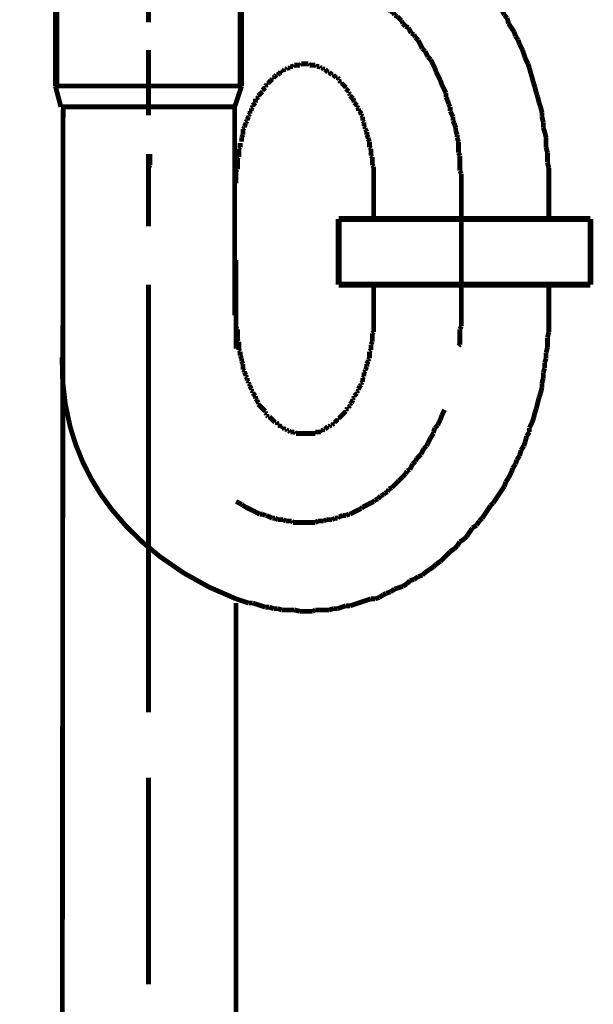
# Model space of a CAD drawing. Extents: x 78 to 478, y -248 to -11.
# Drawn here: x 140 to 150, y -195 to -177 of the extents above; entities that cross this region are included whole.
import ezdxf

# ---------------------------------------------------------------- set-up
doc = ezdxf.new("R2010")
doc.units = 0
doc.layers.add('LAYER_14', color=7, linetype='CONTINUOUS')

# ---------------------------------------------------------------- blocks, each defined once
blk = doc.blocks.new('AIGNBL0E020003')
at = {"layer": 'LAYER_14', "const_width": 0.0882}
blk.add_lwpolyline([(143.7852, -181.6768), (143.7852, -183.2967)], dxfattribs=at)
blk = doc.blocks.new('AIGNBL0E020004')
at = {"layer": 'LAYER_14', "const_width": 0.0882}
for points in [[(140.5854, -226.2198), (140.6247, -178.9228)], [(143.7852, -233.8924), (143.7852, -187.9455)]]:
    blk.add_lwpolyline(points, dxfattribs=at)
blk = doc.blocks.new('AIGNBL0E020005')
at = {"layer": 'LAYER_14', "const_width": 0.0882}
for points in [[(146.3001, -180.2718), (146.3001, -180.8823)], [(149.4999, -180.2718), (149.4999, -180.8823)], [(149.4999, -182.6855), (149.4999, -182.1384)], [(146.3001, -182.6855), (146.3001, -182.1763)]]:
    blk.add_lwpolyline(points, dxfattribs=at)
blk = doc.blocks.new('AIGNBL0E020006')
at = {"layer": 'LAYER_14', "const_width": 0.0882}
for points in [[(145.4871, -176.5387)], [(145.5381, -176.5635), (145.4871, -176.5387)], [(145.6401, -176.5635), (145.5884, -176.5635), (145.5381, -176.5635)], [(145.7413, -176.6152), (145.6904, -176.5897), (145.6401, -176.5635)], [(144.0388, -176.7413), (143.9885, -176.7675), (143.9382, -176.793), (143.8872, -176.8178)], [(144.0904, -176.7165), (144.0388, -176.7413)], [(144.1407, -176.691), (144.0904, -176.7165)], [(144.1663, -176.6655), (144.1407, -176.691)], [(144.2165, -176.64), (144.1663, -176.6655)], [(144.2682, -176.64), (144.2165, -176.64)], [(144.3185, -176.6152), (144.2682, -176.64)], [(145.7916, -176.6152), (145.7413, -176.6152)], [(145.8936, -176.6655), (145.8433, -176.64), (145.7916, -176.6152)], [(145.9191, -176.691), (145.8936, -176.6655)], [(145.9694, -176.7165), (145.9191, -176.691)], [(146.0211, -176.7165), (145.9694, -176.7165)], [(146.1217, -176.7675), (146.0714, -176.7413), (146.0211, -176.7165)], [(143.7094, -176.9191), (143.6832, -176.9708)], [(143.861, -176.8433), (143.8107, -176.8688), (143.7604, -176.8943), (143.7094, -176.9191)], [(146.1733, -176.793), (146.1217, -176.7675)], [(146.2237, -176.8178), (146.1733, -176.793)], [(146.2492, -176.8433), (146.2237, -176.8178)], [(146.3001, -176.8688), (146.2492, -176.8433)], [(146.3511, -176.9191), (146.3001, -176.8688)], [(146.4014, -176.9453), (146.3511, -176.9191)], [(146.4269, -176.9708), (146.4014, -176.9453)], [(146.4779, -176.9963), (146.4269, -176.9708)], [(146.6047, -177.1231), (146.5544, -177.072), (146.5289, -177.0466), (146.4779, -176.9963)], [(146.6557, -177.1485), (146.6047, -177.1231)], [(146.6805, -177.1988), (146.6557, -177.1485)], [(146.7321, -177.2243), (146.6805, -177.1988)], [(146.7569, -177.2498), (146.7321, -177.2243)], [(146.8079, -177.3008), (146.7569, -177.2498)], [(146.8334, -177.3518), (146.8079, -177.3008)], [(146.8844, -177.4021), (146.8334, -177.3518)], [(146.9354, -177.4276), (146.8844, -177.4021)], [(146.9857, -177.5296), (146.9602, -177.4786), (146.9354, -177.4276)], [(147.036, -177.5544), (146.9857, -177.5296)], [(147.0622, -177.6053), (147.036, -177.5544)], [(147.1132, -177.6563), (147.0622, -177.6053)], [(147.189, -177.8093), (147.1635, -177.7576), (147.138, -177.7073), (147.1132, -177.6563)], [(147.2399, -177.8596), (147.189, -177.8093)], [(147.2654, -177.9099), (147.2399, -177.8596)], [(147.2909, -177.9609), (147.2654, -177.9099)], [(147.3413, -178.0119), (147.2909, -177.9609)], [(147.3667, -178.0629), (147.3413, -178.0119)], [(147.3915, -178.1132), (147.3667, -178.0629)], [(147.4177, -178.1648), (147.3915, -178.1132)], [(147.4432, -178.2406), (147.4177, -178.1648)], [(147.519, -178.3929), (147.4935, -178.3426), (147.4687, -178.2909), (147.4432, -178.2406)], [(147.5445, -178.4687), (147.519, -178.3929)], [(147.621, -178.6217), (147.5955, -178.5707), (147.5707, -178.5204), (147.5445, -178.4687)], [(147.621, -178.6981), (147.621, -178.6217)], [(147.6465, -178.7484), (147.621, -178.6981)], [(147.6713, -178.8242), (147.6465, -178.7484)], [(147.6968, -178.8759), (147.6713, -178.8242)], [(147.6968, -178.9517), (147.6968, -178.8759)], [(147.7485, -179.0537), (147.7223, -179.002), (147.6968, -178.9517)], [(147.7485, -179.1295), (147.7485, -179.0537)], [(147.7733, -179.1797), (147.7485, -179.1295)], [(147.7987, -179.2569), (147.7733, -179.1797)], [(147.7987, -179.3072), (147.7987, -179.2569)], [(147.8242, -179.383), (147.7987, -179.3072)], [(147.8242, -179.4347), (147.8242, -179.383)], [(147.849, -179.5105), (147.8242, -179.4347)], [(147.849, -179.7137), (147.849, -179.6373), (147.849, -179.587), (147.849, -179.5105)], [(142.2108, -179.7385), (142.2108, -179.815), (142.2108, -179.866), (142.2108, -179.9425)], [(147.8745, -179.7647), (147.849, -179.7137)], [(147.8745, -180.0438), (147.8745, -179.968), (147.8745, -179.8915), (147.8745, -179.815), (147.8745, -179.7647)], [(142.2108, -179.9425), (142.1853, -179.9928)], [(142.1853, -179.9928), (142.1853, -180.0693), (142.1853, -180.1203), (142.1853, -180.1961), (142.1853, -180.247)], [(147.9, -180.0941), (147.8745, -180.0438)], [(147.9, -180.2981), (147.9, -180.2216), (147.9, -180.1713), (147.9, -180.0941)], [(142.1853, -180.247), (142.1853, -180.2718)]]:
    blk.add_lwpolyline(points, dxfattribs=at)
blk = doc.blocks.new('AIGNBL0E020007')
at = {"layer": 'LAYER_14', "const_width": 0.0882}
for points in [[(144.0388, -174.1492), (143.963, -174.1747)], [(144.1159, -174.1492), (144.0388, -174.1492)], [(144.1917, -174.1244), (144.1159, -174.1492)], [(144.344, -174.9382), (144.2682, -174.9637), (144.1917, -174.9898)], [(144.4205, -174.9382), (144.344, -174.9382)], [(144.4963, -174.9127), (144.4205, -174.9382)], [(144.5735, -174.9127), (144.4963, -174.9127)], [(144.6492, -174.8879), (144.5735, -174.9127)], [(145.4361, -174.8879), (145.3603, -174.8879), (145.2845, -174.8879), (145.208, -174.8879), (145.1316, -174.8879), (145.0303, -174.8879), (144.9793, -174.8879), (144.8773, -174.8879), (144.8015, -174.8879), (144.725, -174.8879), (144.6492, -174.8879)], [(145.5126, -174.9127), (145.4361, -174.8879)], [(145.5884, -174.9127), (145.5126, -174.9127)], [(145.6656, -174.9382), (145.5884, -174.9127)], [(145.7413, -174.9382), (145.6656, -174.9382)], [(145.9694, -175.0146), (145.8936, -174.9898), (145.8178, -174.9637), (145.7413, -174.9382)], [(146.0459, -175.0146), (145.9694, -175.0146)], [(146.1217, -175.0401), (146.0459, -175.0146)], [(146.1989, -175.0656), (146.1217, -175.0401)], [(146.5027, -175.1676), (146.4269, -175.1414), (146.3511, -175.1159), (146.2746, -175.0911), (146.1989, -175.0656)], [(146.5544, -175.2179), (146.5027, -175.1676)], [(146.6302, -175.2434), (146.5544, -175.2179)], [(146.7066, -175.2689), (146.6302, -175.2434)], [(146.7825, -175.2937), (146.7066, -175.2689)], [(146.9354, -175.3957), (146.8582, -175.3454), (146.7825, -175.2937)], [(146.9857, -175.4211), (146.9354, -175.3957)], [(147.0622, -175.4715), (146.9857, -175.4211)], [(147.138, -175.497), (147.0622, -175.4715)], [(147.189, -175.5479), (147.138, -175.497)], [(147.2654, -175.5989), (147.189, -175.5479)], [(147.3413, -175.6492), (147.2654, -175.5989)], [(147.3915, -175.7009), (147.3413, -175.6492)], [(147.4687, -175.7512), (147.3915, -175.7009)], [(147.5445, -175.8022), (147.4687, -175.7512)], [(147.6465, -175.9042), (147.5955, -175.8525), (147.5445, -175.8022)], [(147.7223, -175.9545), (147.6465, -175.9042)], [(147.849, -176.0819), (147.7987, -176.0303), (147.7223, -175.9545)], [(147.9, -176.1322), (147.849, -176.0819)], [(148.0268, -176.2597), (147.9765, -176.208), (147.9, -176.1322)], [(148.0778, -176.3355), (148.0268, -176.2597)], [(148.1288, -176.3858), (148.0778, -176.3355)], [(148.1798, -176.4623), (148.1288, -176.3858)], [(148.2556, -176.5387), (148.1798, -176.4623)], [(148.2818, -176.5897), (148.2556, -176.5387)], [(148.3575, -176.6655), (148.2818, -176.5897)], [(148.4078, -176.7413), (148.3575, -176.6655)], [(148.4595, -176.793), (148.4078, -176.7413)], [(148.4843, -176.8688), (148.4595, -176.793)], [(148.5353, -176.9708), (148.4843, -176.8688)], [(148.5856, -177.0211), (148.5353, -176.9708)], [(148.6373, -177.0968), (148.5856, -177.0211)], [(148.6876, -177.1988), (148.6373, -177.0968)], [(148.7386, -177.2498), (148.6876, -177.1988)], [(148.7634, -177.3518), (148.7386, -177.2498)], [(148.8654, -177.5041), (148.8151, -177.4276), (148.7634, -177.3518)], [(148.8908, -177.5799), (148.8654, -177.5041)], [(148.9411, -177.6563), (148.8908, -177.5799)], [(148.9666, -177.7321), (148.9411, -177.6563)], [(149.0183, -177.8341), (148.9666, -177.7321)], [(149.0686, -177.9871), (149.0431, -177.9099), (149.0183, -177.8341)], [(149.1189, -178.0877), (149.0686, -177.9871)], [(149.1444, -178.1648), (149.1189, -178.0877)], [(149.1706, -178.2661), (149.1444, -178.1648)], [(149.1961, -178.3426), (149.1706, -178.2661)], [(149.2209, -178.4439), (149.1961, -178.3426)], [(149.2464, -178.5204), (149.2209, -178.4439)], [(149.2719, -178.6217), (149.2464, -178.5204)], [(149.2967, -178.6981), (149.2719, -178.6217)], [(149.3222, -178.7994), (149.2967, -178.6981)], [(149.3483, -178.8759), (149.3222, -178.7994)], [(149.3739, -178.9772), (149.3483, -178.8759)], [(149.3739, -179.0537), (149.3739, -178.9772)], [(149.3987, -179.1549), (149.3739, -179.0537)], [(149.3987, -179.2569), (149.3987, -179.1549)], [(149.4242, -179.3327), (149.3987, -179.2569)], [(149.4496, -179.4347), (149.4242, -179.3327)], [(149.4496, -179.6125), (149.4496, -179.536), (149.4496, -179.4347)], [(146.2237, -179.6125), (146.2237, -179.587)], [(146.2492, -179.6373), (146.2237, -179.6125)], [(146.2492, -179.7647), (146.2492, -179.7137), (146.2492, -179.6882), (146.2492, -179.6373)], [(149.4751, -179.7137), (149.4496, -179.6125)], [(146.2746, -179.7902), (146.2492, -179.7647)], [(146.2746, -179.9425), (146.2746, -179.8915), (146.2746, -179.866), (146.2746, -179.815), (146.2746, -179.7902)], [(149.4751, -179.8915), (149.4751, -179.815), (149.4751, -179.7137)], [(146.3001, -179.968), (146.2746, -179.9425)], [(146.3001, -180.2718), (146.3001, -180.247), (146.3001, -180.1961), (146.3001, -180.1713), (146.3001, -180.1203), (146.3001, -180.0941), (146.3001, -180.0438), (146.3001, -180.0183), (146.3001, -179.968)], [(149.4999, -179.9928), (149.4751, -179.8915)], [(149.4999, -180.2718), (149.4999, -180.1961), (149.4999, -180.0941), (149.4999, -179.9928)]]:
    blk.add_lwpolyline(points, dxfattribs=at)
blk = doc.blocks.new('AIGNBL0E020008')
at = {"layer": 'LAYER_14', "const_width": 0.0882}
for points in [[(144.674, -178.1896), (144.6492, -178.2151)], [(144.6995, -178.1896), (144.674, -178.1896)], [(144.725, -178.1648), (144.6995, -178.1896)], [(144.776, -178.1648), (144.7512, -178.1648), (144.725, -178.1648)], [(144.776, -178.1387), (144.776, -178.1648)], [(144.827, -178.1387), (144.8015, -178.1387), (144.776, -178.1387)], [(144.8518, -178.1132), (144.827, -178.1387)], [(144.9538, -178.1132), (144.929, -178.1132), (144.9028, -178.1132), (144.8773, -178.1132), (144.8518, -178.1132)], [(144.9793, -178.0877), (144.9538, -178.1132)], [(145.1068, -178.0877), (145.0806, -178.0877), (145.0551, -178.0877), (145.0303, -178.0877), (145.0048, -178.0877), (144.9793, -178.0877)], [(145.1316, -178.1132), (145.1068, -178.0877)], [(145.2328, -178.1132), (145.208, -178.1132), (145.1825, -178.1132), (145.157, -178.1132), (145.1316, -178.1132)], [(145.2583, -178.1387), (145.2328, -178.1132)], [(145.3093, -178.1387), (145.2845, -178.1387), (145.2583, -178.1387)], [(145.3348, -178.1648), (145.3093, -178.1387)], [(145.3603, -178.1648), (145.3348, -178.1648)], [(145.3858, -178.1896), (145.3603, -178.1648)], [(145.4106, -178.1896), (145.3858, -178.1896)], [(145.4361, -178.2151), (145.4106, -178.1896)], [(144.446, -178.3674), (144.4205, -178.3929)], [(144.446, -178.3426), (144.446, -178.3674)], [(144.4715, -178.3426), (144.446, -178.3426)], [(144.4963, -178.3164), (144.4715, -178.3426)], [(144.5218, -178.2909), (144.4963, -178.3164)], [(144.5473, -178.2909), (144.5218, -178.2909)], [(144.5735, -178.2661), (144.5473, -178.2909)], [(144.5983, -178.2406), (144.5735, -178.2661)], [(144.6237, -178.2406), (144.5983, -178.2406)], [(144.6237, -178.2151), (144.6237, -178.2406)], [(144.6492, -178.2151), (144.6237, -178.2151)], [(145.4361, -178.2151)], [(145.4623, -178.2406), (145.4361, -178.2151)], [(145.4871, -178.2406), (145.4623, -178.2406)], [(145.5126, -178.2661), (145.4871, -178.2406)], [(145.5381, -178.2909), (145.5126, -178.2661)], [(145.5636, -178.2909), (145.5381, -178.2909)], [(145.5884, -178.3164), (145.5636, -178.2909)], [(145.6139, -178.3426), (145.5884, -178.3164)], [(145.6401, -178.3426), (145.6139, -178.3426)], [(145.6656, -178.3674), (145.6401, -178.3426)], [(145.6656, -178.3929), (145.6656, -178.3674)], [(144.3185, -178.5204), (144.2937, -178.5452), (144.2682, -178.5707)], [(144.344, -178.4687), (144.3185, -178.4942)], [(144.3185, -178.4942), (144.3185, -178.5204)], [(144.344, -178.4439), (144.344, -178.4687)], [(144.3695, -178.4439), (144.344, -178.4439)], [(144.4205, -178.3929), (144.3957, -178.4184), (144.3695, -178.4439)], [(145.6904, -178.4184), (145.6656, -178.3929)], [(145.6904, -178.4439), (145.6904, -178.4184)], [(145.7158, -178.4439), (145.6904, -178.4439)], [(145.7916, -178.5204), (145.7661, -178.4942), (145.7413, -178.4687), (145.7158, -178.4439)], [(145.7916, -178.5452), (145.7916, -178.5204)], [(145.8433, -178.5961), (145.8178, -178.5707), (145.7916, -178.5452)], [(144.1407, -178.7229), (144.1407, -178.7739), (144.1407, -178.7994)], [(144.1663, -178.7229), (144.1407, -178.7229)], [(144.1917, -178.6981), (144.1663, -178.7229)], [(144.2165, -178.6465), (144.1917, -178.672)], [(144.1917, -178.672), (144.1917, -178.6981)], [(144.2427, -178.6217), (144.2165, -178.6465)], [(144.2682, -178.5961), (144.2427, -178.6217)], [(144.2682, -178.5707), (144.2682, -178.5961)], [(145.8433, -178.6217), (145.8433, -178.5961)], [(145.8681, -178.6465), (145.8433, -178.6217)], [(145.8681, -178.672), (145.8681, -178.6465)], [(145.9191, -178.7229), (145.8936, -178.6981), (145.8681, -178.672)], [(145.9191, -178.7229)], [(145.9439, -178.7739), (145.9191, -178.7229)], [(144.0904, -178.8759), (144.0649, -178.9014)], [(144.0649, -178.9014), (144.0649, -178.9517)], [(144.1159, -178.8242), (144.0904, -178.8497)], [(144.0904, -178.8497), (144.0904, -178.8759)], [(144.1407, -178.7994), (144.1159, -178.8242)], [(145.9439, -178.7994), (145.9439, -178.7739)], [(145.9694, -178.8242), (145.9439, -178.7994)], [(145.9956, -178.8497), (145.9694, -178.8242)], [(145.9956, -178.8759), (145.9956, -178.8497)], [(146.0211, -178.9014), (145.9956, -178.8759)], [(146.0211, -178.9517), (146.0211, -178.9014)], [(144.014, -179.0537), (143.9885, -179.104)], [(144.0388, -179.002), (144.014, -179.0275)], [(144.014, -179.0275), (144.014, -179.0537)], [(144.0388, -178.9517), (144.0388, -179.002)], [(144.0649, -178.9517), (144.0388, -178.9517)], [(146.0459, -178.9517), (146.0211, -178.9517)], [(146.0714, -179.002), (146.0459, -178.9517)], [(146.0714, -179.0275), (146.0714, -179.002)], [(146.0969, -179.0537), (146.0714, -179.0275)], [(146.0969, -179.1295), (146.0969, -179.104), (146.0969, -179.0537)], [(143.9382, -179.2569), (143.9127, -179.2817)], [(143.963, -179.1797), (143.9382, -179.2314)], [(143.9382, -179.2314), (143.9382, -179.2569)], [(143.9885, -179.1295), (143.963, -179.1549)], [(143.963, -179.1549), (143.963, -179.1797)], [(143.9885, -179.104), (143.9885, -179.1295)], [(146.1217, -179.1549), (146.0969, -179.1295)], [(146.1217, -179.2314), (146.1217, -179.1797), (146.1217, -179.1549)], [(146.1472, -179.2569), (146.1217, -179.2314)], [(146.1472, -179.2817), (146.1472, -179.2569)], [(143.9127, -179.383), (143.8872, -179.4347)], [(143.8872, -179.4347), (143.8872, -179.4595), (143.8872, -179.5105)], [(143.9127, -179.2817), (143.9127, -179.3327), (143.9127, -179.3575), (143.9127, -179.383)], [(146.1733, -179.3327), (146.1472, -179.2817)], [(146.1733, -179.383), (146.1733, -179.3575), (146.1733, -179.3327)], [(146.1989, -179.4347), (146.1733, -179.383)], [(146.1989, -179.4595), (146.1989, -179.4347)], [(146.2237, -179.5105), (146.1989, -179.4595)], [(143.861, -179.6125), (143.8362, -179.6373)], [(143.8362, -179.6373), (143.8362, -179.6882), (143.8362, -179.7137), (143.8362, -179.7647), (143.8362, -179.7902)], [(143.861, -179.536), (143.861, -179.587), (143.861, -179.6125)], [(146.2237, -179.587), (146.2237, -179.536), (146.2237, -179.5105)], [(143.8362, -179.7902), (143.8107, -179.815)], [(143.8107, -179.815), (143.8107, -179.866), (143.8107, -179.8915), (143.8107, -179.9425), (143.8107, -179.968), (143.8107, -180.0183)], [(143.8107, -180.0183), (143.7852, -180.0438)], [(143.7852, -180.0438), (143.7852, -180.0941), (143.7852, -180.1203), (143.7852, -180.1713), (143.7852, -180.1961), (143.7852, -180.247), (143.7852, -180.2718)], [(143.7852, -182.6855), (143.7852, -182.711), (143.7852, -182.762), (143.7852, -182.7875), (143.7852, -182.8378), (143.7852, -182.8632), (143.7852, -182.9135)], [(143.7852, -182.9135), (143.8107, -182.9397)], [(143.8107, -182.9397), (143.8107, -182.99), (143.8107, -183.0155), (143.8107, -183.0665), (143.8107, -183.0913), (143.8107, -183.143)], [(143.8107, -183.143), (143.8362, -183.1678)], [(143.8362, -183.1678), (143.8362, -183.2188), (143.8362, -183.2443), (143.8362, -183.2953), (143.8362, -183.3208)], [(143.8362, -183.3208), (143.861, -183.3463)], [(143.861, -183.3463), (143.861, -183.3966), (143.861, -183.422)], [(143.861, -183.422), (143.8872, -183.4731)], [(143.8872, -183.4731), (143.8872, -183.4985), (143.8872, -183.524)], [(143.8872, -183.524), (143.9127, -183.5743)], [(143.9127, -183.5743), (143.9127, -183.5998), (143.9127, -183.6246), (143.9127, -183.6763)], [(143.9127, -183.6763), (143.9382, -183.7018)], [(143.9382, -183.7018), (143.9382, -183.7266)], [(143.9382, -183.7266), (143.963, -183.7776)], [(143.963, -183.7776), (143.963, -183.8024)], [(143.963, -183.8024), (143.9885, -183.8286)], [(143.9885, -183.8286), (143.9885, -183.8796)], [(143.9885, -183.8796), (144.014, -183.9044)], [(144.014, -183.9044), (144.014, -183.9299)], [(144.014, -183.9299), (144.0388, -183.9553)], [(144.0388, -183.9553), (144.0388, -183.9815)], [(144.0388, -183.9815), (144.0649, -184.0318)]]:
    blk.add_lwpolyline(points, dxfattribs=at)
blk = doc.blocks.new('AIGNBL0E020009')
at = {"layer": 'LAYER_14', "const_width": 0.0882}
for points in [[(146.3001, -182.6855)], [(146.3001, -182.99), (146.3001, -182.9397), (146.3001, -182.9135), (146.3001, -182.8632), (146.3001, -182.8378), (146.3001, -182.7875), (146.3001, -182.762), (146.3001, -182.711), (146.3001, -182.6855)], [(146.2746, -183.0155), (146.3001, -182.99)], [(146.2746, -183.1678), (146.2746, -183.143), (146.2746, -183.0913), (146.2746, -183.0665), (146.2746, -183.0155)], [(146.2492, -183.2188), (146.2746, -183.1678)], [(146.2492, -183.3208), (146.2492, -183.2953), (146.2492, -183.2443), (146.2492, -183.2188)], [(146.2237, -183.3463), (146.2492, -183.3208)], [(146.2237, -183.4731), (146.2237, -183.422), (146.2237, -183.3966), (146.2237, -183.3463)], [(146.1733, -183.5743), (146.1989, -183.524)], [(146.1733, -183.6246), (146.1733, -183.5998), (146.1733, -183.5743)], [(146.1989, -183.4985), (146.2237, -183.4731)], [(146.1989, -183.524), (146.1989, -183.4985)], [(146.1217, -183.7266), (146.1472, -183.7018)], [(146.1217, -183.8024), (146.1217, -183.7776), (146.1217, -183.7266)], [(146.1472, -183.6763), (146.1733, -183.6246)], [(146.1472, -183.7018), (146.1472, -183.6763)], [(146.0459, -183.9815), (146.0714, -183.9553)], [(146.0714, -183.9299), (146.0969, -183.9044)], [(146.0714, -183.9553), (146.0714, -183.9299)], [(146.0969, -183.8286), (146.1217, -183.8024)], [(146.0969, -183.9044), (146.0969, -183.8796), (146.0969, -183.8286)], [(144.0649, -184.0318), (144.0649, -184.0573)], [(144.0649, -184.0573), (144.0904, -184.0821)], [(144.0904, -184.0821), (144.0904, -184.1076)], [(144.0904, -184.1076), (144.1159, -184.1331)], [(144.1159, -184.1331), (144.1407, -184.1593)], [(145.9439, -184.1593), (145.9694, -184.1331)], [(145.9694, -184.1331), (145.9956, -184.1076)], [(145.9956, -184.0821), (146.0211, -184.0573)], [(145.9956, -184.1076), (145.9956, -184.0821)], [(146.0211, -184.0318), (146.0459, -183.9815)], [(146.0211, -184.0573), (146.0211, -184.0318)], [(144.1407, -184.1593), (144.1407, -184.1841), (144.1407, -184.2096)], [(144.1407, -184.2096), (144.1663, -184.2351)], [(144.1663, -184.2351), (144.1917, -184.2854)], [(144.1917, -184.2854), (144.1917, -184.3109)], [(144.1917, -184.3109), (144.2165, -184.3371)], [(145.8681, -184.3109), (145.8936, -184.2854)], [(145.8681, -184.3371), (145.8681, -184.3109)], [(145.8936, -184.2854), (145.9191, -184.2351)], [(145.9191, -184.2096), (145.9439, -184.1841)], [(145.9191, -184.2351), (145.9191, -184.2096)], [(145.9439, -184.1841), (145.9439, -184.1593)], [(144.2165, -184.3371), (144.2427, -184.3619)], [(144.2427, -184.3619), (144.2682, -184.3874)], [(144.2682, -184.3874), (144.2937, -184.4129), (144.3185, -184.4377)], [(144.2682, -184.3874)], [(144.3185, -184.4377), (144.3185, -184.4632)], [(144.3185, -184.4632), (144.344, -184.4887)], [(144.344, -184.4887), (144.344, -184.5148)], [(145.6904, -184.5396), (145.7158, -184.5148), (145.7413, -184.4887), (145.7661, -184.4632), (145.7916, -184.4377)], [(145.7916, -184.4129), (145.8178, -184.3874)], [(145.7916, -184.4377), (145.7916, -184.4129)], [(145.8178, -184.3874), (145.8433, -184.3874)], [(145.8433, -184.3619), (145.8681, -184.3371)], [(145.8433, -184.3874), (145.8433, -184.3619)], [(144.344, -184.5148), (144.3695, -184.5396)], [(144.3695, -184.5396), (144.3957, -184.5396)], [(144.3957, -184.5396), (144.4205, -184.5651), (144.446, -184.5906)], [(144.446, -184.5906), (144.4715, -184.6161)], [(144.446, -184.5906)], [(144.4715, -184.6161), (144.4963, -184.6409)], [(144.4963, -184.6409), (144.5218, -184.6409)], [(144.5218, -184.6409), (144.5473, -184.6664)], [(144.5473, -184.6664), (144.5473, -184.6926)], [(145.5381, -184.6926), (145.5636, -184.6664)], [(145.5636, -184.6409), (145.5884, -184.6409)], [(145.5636, -184.6664), (145.5636, -184.6409)], [(145.5884, -184.6409), (145.6139, -184.6161)], [(145.6139, -184.6161), (145.6401, -184.5906)], [(145.6401, -184.5906), (145.6656, -184.5906)], [(145.6656, -184.5651), (145.6904, -184.5396)], [(145.6656, -184.5906), (145.6656, -184.5651)], [(145.6904, -184.5396)], [(144.5473, -184.6926), (144.5735, -184.6926)], [(144.5735, -184.6926), (144.5983, -184.7174)], [(144.5983, -184.7174), (144.6237, -184.7174)], [(144.6237, -184.7174), (144.6237, -184.7429)], [(144.6237, -184.7429), (144.6492, -184.7429)], [(144.6492, -184.7429), (144.674, -184.7684)], [(144.674, -184.7684), (144.6995, -184.7684)], [(144.6995, -184.7684), (144.725, -184.7939)], [(144.725, -184.7939), (144.7512, -184.7939)], [(144.7512, -184.7939), (144.776, -184.8187)], [(144.776, -184.8187), (144.8015, -184.8187), (144.827, -184.8187), (144.8518, -184.8187)], [(144.8518, -184.8187), (144.8773, -184.8442)], [(144.8773, -184.8442), (144.9028, -184.8442), (144.929, -184.8442), (144.9538, -184.8442), (144.9793, -184.8442), (145.0048, -184.8442), (145.0303, -184.8442), (145.0551, -184.8442), (145.0806, -184.8442), (145.1068, -184.8442), (145.1316, -184.8442), (145.157, -184.8442), (145.1825, -184.8442), (145.208, -184.8442), (145.2328, -184.8442)], [(145.2328, -184.8187), (145.2583, -184.8187), (145.2845, -184.8187), (145.3093, -184.8187), (145.3348, -184.8187)], [(145.2328, -184.8442), (145.2328, -184.8187)], [(145.3348, -184.7939), (145.3603, -184.7939)], [(145.3348, -184.8187), (145.3348, -184.7939)], [(145.3603, -184.7939), (145.3858, -184.7684)], [(145.3858, -184.7684), (145.4106, -184.7684)], [(145.4106, -184.7684), (145.4361, -184.7429)], [(145.4361, -184.7429), (145.4623, -184.7174)], [(145.4361, -184.7429)], [(145.4623, -184.7174), (145.4871, -184.7174)], [(145.4871, -184.7174), (145.5126, -184.6926)], [(145.5126, -184.6926), (145.5381, -184.6926)]]:
    blk.add_lwpolyline(points, dxfattribs=at)
blk = doc.blocks.new('AIGNBL0E02000A')
at = {"layer": 'LAYER_14', "const_width": 0.0882}
for points in [[(142.1853, -182.66), (142.1853, -182.6855)], [(147.9, -182.8887), (147.9, -182.8123), (147.9, -182.762), (147.9, -182.6855)], [(147.8745, -182.9397), (147.9, -182.8887)], [(147.8745, -183.2188), (147.8745, -183.143), (147.8745, -183.0913), (147.8745, -183.0155), (147.8745, -182.9397)], [(147.849, -183.2443), (147.8745, -183.2188)], [(147.5445, -184.5148), (147.5707, -184.4632), (147.5955, -184.4129)], [(147.4687, -184.6926), (147.4935, -184.6409), (147.519, -184.5906)], [(147.519, -184.5906), (147.5445, -184.5148)], [(147.3413, -184.9207), (147.3915, -184.8442)], [(147.3915, -184.8187), (147.4177, -184.7429)], [(147.3915, -184.8442), (147.3915, -184.8187)], [(147.4177, -184.7429), (147.4687, -184.6926)], [(147.2654, -185.0729), (147.2909, -185.022)], [(147.2909, -185.022), (147.3157, -184.9717)], [(147.3157, -184.9717), (147.3413, -184.9207)], [(147.1635, -185.2259), (147.189, -185.1742), (147.2138, -185.1239)], [(147.2138, -185.1239), (147.2654, -185.0729)], [(147.0112, -185.4037), (147.0622, -185.352)], [(147.0622, -185.352), (147.0877, -185.3017)], [(147.0877, -185.3017), (147.138, -185.2514), (147.1635, -185.2259)], [(146.8844, -185.5814), (146.9099, -185.5297)], [(146.9099, -185.5297), (146.9602, -185.5049)], [(146.9602, -185.5049), (146.9857, -185.454), (147.0112, -185.4037)], [(146.6302, -185.835), (146.6805, -185.7847), (146.7321, -185.733)], [(146.7321, -185.733), (146.7569, -185.7075)], [(146.7569, -185.7075), (146.7825, -185.6827)], [(146.7825, -185.6827), (146.8334, -185.6317), (146.8844, -185.5814)], [(146.4779, -185.9625), (146.5027, -185.937)], [(146.5027, -185.937), (146.5544, -185.9108)], [(146.5544, -185.9108), (146.5792, -185.8605)], [(146.5792, -185.8605), (146.6302, -185.835)], [(143.7852, -186.0885), (143.8362, -186.1147), (143.8872, -186.1402)], [(146.0969, -186.1905), (146.1472, -186.165), (146.1989, -186.1402), (146.2492, -186.1147), (146.3001, -186.0885)], [(146.3001, -186.0885), (146.3249, -186.0637)], [(146.3249, -186.0637), (146.3766, -186.0382)], [(146.3766, -186.0382), (146.4269, -185.9873)], [(146.4269, -185.9873), (146.4779, -185.9625)], [(143.8872, -186.1402), (143.9127, -186.165)], [(143.9127, -186.165), (143.963, -186.1905), (144.014, -186.216), (144.0649, -186.2415), (144.1159, -186.2663), (144.1663, -186.2925), (144.2165, -186.318)], [(145.8681, -186.318), (145.9191, -186.2925), (145.9694, -186.2663), (146.0211, -186.2415), (146.0714, -186.216)], [(146.0714, -186.216), (146.0969, -186.1905)], [(144.2165, -186.318), (144.2682, -186.318)], [(144.2682, -186.318), (144.3185, -186.3428)], [(144.3185, -186.3428), (144.344, -186.3428)], [(144.344, -186.3428), (144.3957, -186.3683), (144.446, -186.3938)], [(144.446, -186.3938), (144.4963, -186.3938)], [(144.4963, -186.3938), (144.5473, -186.4193)], [(144.5473, -186.4193), (144.5983, -186.4193), (144.6492, -186.4193)], [(144.6492, -186.4193), (144.6995, -186.4441)], [(144.6995, -186.4441), (144.7512, -186.4441), (144.8015, -186.4441)], [(144.8015, -186.4441), (144.827, -186.4703)], [(144.827, -186.4703), (144.9028, -186.4703), (144.9538, -186.4703), (145.0048, -186.4703), (145.0303, -186.4703), (145.0806, -186.4703), (145.1316, -186.4703), (145.1825, -186.4703), (145.2328, -186.4703)], [(145.2328, -186.4703), (145.2845, -186.4441)], [(145.2845, -186.4441), (145.3348, -186.4441), (145.3858, -186.4441)], [(145.3858, -186.4441), (145.4361, -186.4193)], [(145.4361, -186.4193), (145.4871, -186.4193), (145.5381, -186.4193)], [(145.5381, -186.4193), (145.5884, -186.3938)], [(145.5884, -186.3938), (145.6401, -186.3938)], [(145.6401, -186.3938), (145.6656, -186.3683)], [(145.6656, -186.3683), (145.7413, -186.3428)], [(145.7413, -186.3428), (145.7916, -186.3428)], [(145.7916, -186.3428), (145.8433, -186.318)], [(145.8433, -186.318), (145.8681, -186.318)]]:
    blk.add_lwpolyline(points, dxfattribs=at)
blk = doc.blocks.new('AIGNBL0E02000B')
at = {"layer": 'LAYER_14', "const_width": 0.0882}
for points in [[(143.8872, -176.8178), (143.8872, -176.793)], [(149.4999, -182.99), (149.4999, -182.8887), (149.4999, -182.8123), (149.4999, -182.711), (149.4999, -182.6855)], [(149.4751, -183.0913), (149.4999, -182.99)], [(149.4751, -183.2691), (149.4751, -183.1933), (149.4751, -183.0913)], [(149.4496, -183.3711), (149.4751, -183.2691)], [(149.4496, -183.4731), (149.4496, -183.3711)], [(149.4242, -183.5488), (149.4496, -183.4731)], [(149.4242, -183.6508), (149.4242, -183.5488)], [(149.3987, -183.7266), (149.4242, -183.6508)], [(149.3987, -183.8286), (149.3987, -183.7266)], [(149.3739, -183.9299), (149.3987, -183.8286)], [(149.3739, -184.0063), (149.3739, -183.9299)], [(149.3222, -184.1841), (149.3483, -184.1076)], [(149.3483, -184.1076), (149.3739, -184.0063)], [(149.2719, -184.3874), (149.2967, -184.2854)], [(149.2967, -184.2854), (149.3222, -184.1841)], [(149.2209, -184.5651), (149.2464, -184.4632)], [(149.2464, -184.4632), (149.2719, -184.3874)], [(149.1444, -184.7429), (149.1961, -184.6409)], [(149.1961, -184.6409), (149.2209, -184.5651)], [(149.0941, -184.8952), (149.1444, -184.8187)], [(149.1444, -184.8187), (149.1444, -184.7429)], [(149.0431, -185.0729), (149.0686, -184.9965)], [(149.0686, -184.9965), (149.0941, -184.8952)], [(148.9666, -185.2514), (148.9928, -185.1494)], [(148.9928, -185.1494), (149.0431, -185.0729)], [(148.8908, -185.4037), (148.9163, -185.3272)], [(148.9163, -185.3272), (148.9666, -185.2514)], [(148.7634, -185.6572), (148.8151, -185.5553)], [(148.8151, -185.5553), (148.8406, -185.4795)], [(148.8406, -185.4795), (148.8908, -185.4037)], [(148.6876, -185.8095), (148.7131, -185.733)], [(148.7131, -185.733), (148.7634, -185.6572)], [(148.4843, -186.1147), (148.5353, -186.0382), (148.5856, -185.9625), (148.6373, -185.886), (148.6876, -185.8095)], [(148.4333, -186.165), (148.4843, -186.1147)], [(148.2818, -186.3938), (148.332, -186.318), (148.383, -186.2415), (148.4333, -186.165)], [(148.1798, -186.5213), (148.2301, -186.4441)], [(148.2301, -186.4441), (148.2818, -186.3938)], [(148.002, -186.7238), (148.0523, -186.6481), (148.104, -186.5716)], [(148.104, -186.5716), (148.1798, -186.5213)], [(147.8242, -186.9016), (147.8745, -186.8258)], [(147.8745, -186.8258), (147.951, -186.7748)], [(147.951, -186.7748), (148.002, -186.7238)], [(147.5707, -187.1303), (147.6465, -187.0546), (147.6968, -187.0036)], [(147.6968, -187.0036), (147.7733, -186.9526)], [(147.7733, -186.9526), (147.8242, -186.9016)], [(147.4432, -187.2323), (147.519, -187.1813)], [(147.519, -187.1813), (147.5707, -187.1303)], [(147.2399, -187.3846), (147.3157, -187.3343)], [(147.3157, -187.3343), (147.3915, -187.2826)], [(147.3915, -187.2826), (147.4432, -187.2323)], [(146.9099, -187.5879), (146.9602, -187.5369)], [(146.9602, -187.5369), (147.036, -187.5121)], [(147.036, -187.5121), (147.1132, -187.4604)], [(147.1132, -187.4604), (147.189, -187.4349)], [(147.189, -187.4349), (147.2399, -187.3846)], [(146.6047, -187.7401), (146.6805, -187.6898)], [(146.6805, -187.6898), (146.7569, -187.6637)], [(146.7569, -187.6637), (146.8334, -187.6382)], [(146.8334, -187.6382), (146.9099, -187.5879)], [(146.0211, -187.9434), (146.0969, -187.9179)], [(146.0969, -187.9179), (146.1733, -187.8924), (146.2492, -187.8676)], [(146.2492, -187.8676), (146.3249, -187.8676)], [(146.3249, -187.8676), (146.4014, -187.8414)], [(146.4014, -187.8414), (146.4779, -187.7911)], [(146.4779, -187.7911), (146.5289, -187.7656)], [(146.5289, -187.7656), (146.6047, -187.7401)], [(144.014, -187.9434), (144.0904, -187.9434)], [(144.0904, -187.9434), (144.1663, -187.9689)], [(144.1663, -187.9689), (144.2427, -187.9937)], [(144.2427, -187.9937), (144.3185, -188.0192)], [(144.3185, -188.0192), (144.3957, -188.0192)], [(144.3957, -188.0192), (144.4715, -188.0454)], [(144.4715, -188.0454), (144.5473, -188.0454)], [(144.5473, -188.0454), (144.6237, -188.0702)], [(144.6237, -188.0702), (144.6995, -188.0702), (144.8015, -188.0702), (144.8518, -188.0702)], [(144.8518, -188.0702), (144.9538, -188.0957)], [(144.9538, -188.0957), (145.0048, -188.0957), (145.1068, -188.0957), (145.1825, -188.0957)], [(145.1825, -188.0957), (145.2328, -188.0702)], [(145.2328, -188.0702), (145.3348, -188.0702), (145.4106, -188.0702), (145.4871, -188.0702)], [(145.4871, -188.0702), (145.5636, -188.0454)], [(145.5636, -188.0454), (145.6401, -188.0454)], [(145.6401, -188.0454), (145.7158, -188.0192), (145.7916, -187.9937)], [(145.7916, -187.9937), (145.8681, -187.9937)], [(145.8681, -187.9937), (145.9439, -187.9689), (146.0211, -187.9434)]]:
    blk.add_lwpolyline(points, dxfattribs=at)
blk.add_lwpolyline([(140.6061, -183.4524, 0.0702826), (140.7562, -184.7314, 0.1019996), (141.5131, -186.2324, 0.0641985), (142.396, -187.0957, 0.0723709), (143.7852, -187.8676), (143.861, -187.8924), (143.9382, -187.9179), (144.014, -187.9434)], format="xyb", dxfattribs=at)
blk = doc.blocks.new('AIGNBL0E02000C')
at = {"layer": 'LAYER_14', "const_width": 0.0882}
for points in [[(142.1853, -180.9326), (142.1853, -179.7385)], [(142.1853, -185.2569), (142.1853, -182.1267)], [(142.1853, -185.0488), (142.1853, -188.1211)], [(142.1853, -189.9416), (142.1853, -186.2429)], [(142.1853, -194.9128), (142.1853, -191.1356)]]:
    blk.add_lwpolyline(points, dxfattribs=at)
blk = doc.blocks.new('AIGNBL0E02000E')
at = {"layer": 'LAYER_14', "const_width": 0.0882}
for points in [[(140.4834, -178.4942), (140.4834, -173.8185)], [(143.8872, -178.4942), (143.8872, -173.8185)], [(140.4834, -178.4942), (140.5847, -178.8752)], [(143.8872, -178.4942), (140.4834, -178.4942)], [(143.8872, -178.4942), (143.7597, -178.8752)], [(143.7597, -178.8752), (140.5847, -178.8752)], [(143.7597, -182.6848), (143.7597, -178.8752)]]:
    blk.add_lwpolyline(points, dxfattribs=at)
blk = doc.blocks.new('AIGNBL0E020010')
at = {"layer": 'LAYER_14', "const_width": 0.0882}
for points in [[(142.1853, -168.2123), (142.1853, -172.652)], [(142.1853, -179.8653), (142.1853, -181.0594)], [(142.1853, -182.2535), (142.1853, -182.7103)]]:
    blk.add_lwpolyline(points, dxfattribs=at)
blk = doc.blocks.new('AIGNBL0E020011')
at = {"layer": 'LAYER_14', "const_width": 0.0882}
for points in [[(142.1853, -166.0787), (142.1853, -167.2721)], [(142.1853, -174.4855), (142.1853, -175.6796)], [(142.1853, -176.8736), (142.1853, -177.3304)]]:
    blk.add_lwpolyline(points, dxfattribs=at)
blk = doc.blocks.new('AIGNBL0E030018')
at = {"layer": 'LAYER_14', "const_width": 0.1058}
blk.add_lwpolyline([(145.6593, -182.1239), (150.2596, -182.1239)], dxfattribs=at)
blk = doc.blocks.new('AIGNBL0E030019')
at = {"layer": 'LAYER_14', "const_width": 0.1058}
blk.add_lwpolyline([(150.2596, -182.1239), (150.2596, -180.9243)], dxfattribs=at)
blk = doc.blocks.new('AIGNBL0E03001A')
at = {"layer": 'LAYER_14', "const_width": 0.1058}
blk.add_lwpolyline([(150.2596, -180.9243), (145.6593, -180.9243)], dxfattribs=at)
blk = doc.blocks.new('AIGNBL0E03001B')
at = {"layer": 'LAYER_14', "const_width": 0.1058}
blk.add_lwpolyline([(145.6593, -180.9243), (145.6593, -182.1239)], dxfattribs=at)
blk = doc.blocks.new('AIGNBL0E020017')
at = {"layer": 'LAYER_14'}
for name in ['AIGNBL0E03001A', 'AIGNBL0E03001B', 'AIGNBL0E030019', 'AIGNBL0E030018']:
    blk.add_blockref(name, (0, 0), dxfattribs=at)
blk = doc.blocks.new('AIGNBL0E03001D')
at = {"layer": 'LAYER_14', "const_width": 0.1058}
blk.add_lwpolyline([(139.8847, -173.8254), (139.8847, -172.6251)], dxfattribs=at)
blk = doc.blocks.new('AIGNBL0E03001E')
at = {"layer": 'LAYER_14', "const_width": 0.1058}
blk.add_lwpolyline([(144.4853, -173.8254), (139.8847, -173.8254)], dxfattribs=at)
blk = doc.blocks.new('AIGNBL0E03001F')
at = {"layer": 'LAYER_14', "const_width": 0.1058}
blk.add_lwpolyline([(144.4853, -172.6251), (144.4853, -173.8254)], dxfattribs=at)
blk = doc.blocks.new('AIGNBL0E030020')
at = {"layer": 'LAYER_14', "const_width": 0.1058}
blk.add_lwpolyline([(139.8847, -172.6251), (144.4853, -172.6251)], dxfattribs=at)
blk = doc.blocks.new('AIGNBL0E030021')
at = {"layer": 'LAYER_14', "const_width": 0.1058}
blk.add_lwpolyline([(140.5048, -178.4942), (140.5048, -174.245)], dxfattribs=at)
blk = doc.blocks.new('AIGNBL0E030022')
at = {"layer": 'LAYER_14', "const_width": 0.1058}
blk.add_lwpolyline([(143.8651, -174.245), (143.8651, -178.4942)], dxfattribs=at)
blk = doc.blocks.new('AIGNBL0E030023')
at = {"layer": 'LAYER_14', "const_width": 0.1058}
blk.add_lwpolyline([(143.8651, -174.245), (144.0836, -174.245)], dxfattribs=at)
blk = doc.blocks.new('AIGNBL0E030024')
at = {"layer": 'LAYER_14', "const_width": 0.1058}
blk.add_lwpolyline([(140.5048, -174.245), (142.1853, -174.245)], dxfattribs=at)
blk = doc.blocks.new('AIGNBL0E030025')
at = {"layer": 'LAYER_14', "const_width": 0.1058}
blk.add_lwpolyline([(142.1853, -174.245), (143.8651, -174.245)], dxfattribs=at)
blk = doc.blocks.new('AIGNBL0E030026')
at = {"layer": 'LAYER_14', "const_width": 0.1058}
blk.add_lwpolyline([(142.1853, -174.1561), (144.1724, -174.1561)], dxfattribs=at)
blk = doc.blocks.new('AIGNBL0E030027')
at = {"layer": 'LAYER_14', "const_width": 0.1058}
blk.add_lwpolyline([(144.1724, -173.8254), (144.1724, -174.1561)], dxfattribs=at)
blk = doc.blocks.new('AIGNBL0E030028')
at = {"layer": 'LAYER_14', "const_width": 0.1058}
blk.add_lwpolyline([(144.0836, -173.8254), (144.0836, -174.245)], dxfattribs=at)
blk = doc.blocks.new('AIGNBL0E030029')
at = {"layer": 'LAYER_14', "const_width": 0.1058}
blk.add_lwpolyline([(144.0836, -174.245), (144.1724, -174.1561)], dxfattribs=at)
blk = doc.blocks.new('AIGNBL0E03002A')
at = {"layer": 'LAYER_14', "const_width": 0.1058}
blk.add_lwpolyline([(140.1975, -174.1561), (140.2864, -174.245)], dxfattribs=at)
blk = doc.blocks.new('AIGNBL0E03002B')
at = {"layer": 'LAYER_14', "const_width": 0.1058}
blk.add_lwpolyline([(140.2864, -174.245), (140.2864, -173.8254)], dxfattribs=at)
blk = doc.blocks.new('AIGNBL0E03002C')
at = {"layer": 'LAYER_14', "const_width": 0.1058}
blk.add_lwpolyline([(140.1975, -174.1561), (140.1975, -173.8254)], dxfattribs=at)
blk = doc.blocks.new('AIGNBL0E03002D')
at = {"layer": 'LAYER_14', "const_width": 0.1058}
blk.add_lwpolyline([(140.1975, -174.1561), (142.1853, -174.1561)], dxfattribs=at)
blk = doc.blocks.new('AIGNBL0E03002E')
at = {"layer": 'LAYER_14', "const_width": 0.1058}
blk.add_lwpolyline([(140.2864, -174.245), (140.5048, -174.245)], dxfattribs=at)
blk = doc.blocks.new('AIGNBL0E02001C')
at = {"layer": 'LAYER_14'}
for name in ['AIGNBL0E03001D', 'AIGNBL0E030020', 'AIGNBL0E03001F', 'AIGNBL0E03001E', 'AIGNBL0E03002C', 'AIGNBL0E03002B', 'AIGNBL0E030028', 'AIGNBL0E030027', 'AIGNBL0E03002A', 'AIGNBL0E03002D', 'AIGNBL0E03002E', 'AIGNBL0E030021', 'AIGNBL0E030024', 'AIGNBL0E030026', 'AIGNBL0E030025', 'AIGNBL0E030022', 'AIGNBL0E030023', 'AIGNBL0E030029']:
    blk.add_blockref(name, (0, 0), dxfattribs=at)
blk = doc.blocks.new('AIGNBL0E010002')
at = {"layer": 'LAYER_14', "const_width": 0.0882}
for points in [[(142.1853, -177.8334), (142.1853, -179.0275)], [(147.9, -180.2718), (147.9, -182.6855)], [(149.4999, -180.2718)]]:
    blk.add_lwpolyline(points, dxfattribs=at)
at = {"layer": 'LAYER_14'}
for name in ['AIGNBL0E020011', 'AIGNBL0E020010', 'AIGNBL0E02001C', 'AIGNBL0E02000E', 'AIGNBL0E020007', 'AIGNBL0E020006', 'AIGNBL0E02000B', 'AIGNBL0E020008', 'AIGNBL0E020004', 'AIGNBL0E02000C', 'AIGNBL0E020005', 'AIGNBL0E020017', 'AIGNBL0E020003', 'AIGNBL0E02000A', 'AIGNBL0E020009']:
    blk.add_blockref(name, (0, 0), dxfattribs=at)

msp = doc.modelspace()

# ---------------------------------------------------------------- block references
at = {"layer": 'LAYER_14'}
msp.add_blockref('AIGNBL0E010002', (0, 0), dxfattribs=at)

doc.saveas('drawing.dxf')
